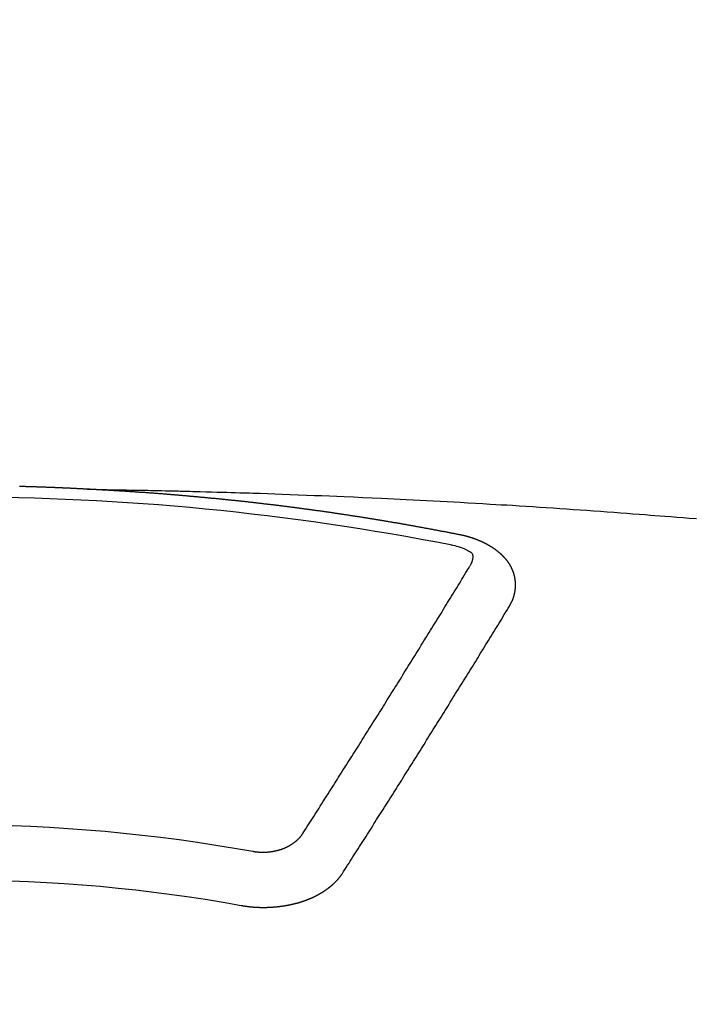
# Model space of a CAD drawing. Extents: x 27948 to 54421, y -11045 to 1546.
# Drawn here: x 30307 to 30315, y -4105 to -4093 of the extents above; entities that cross this region are included whole.
import ezdxf

# ---------------------------------------------------------------- set-up
doc = ezdxf.new("R2010")
doc.units = 0
doc.header["$LTSCALE"] = 50
doc.header["$MEASUREMENT"] = 0
doc.layers.add('150-機器', color=8, linetype='CONTINUOUS')

# ---------------------------------------------------------------- blocks, each defined once
blk = doc.blocks.new('F402_H')
at = {"layer": '150-機器', "color": 13, "linetype": 'Continuous'}
for points in [[(-1.595, -266.136), (-1.673, -266.137), (-1.75, -266.139), (-1.828, -266.14), (-1.905, -266.142), (-1.958, -266.143), (-2.011, -266.144), (-2.064, -266.145), (-2.117, -266.146), (-2.147, -266.146), (-2.178, -266.147), (-2.208, -266.147), (-2.238, -266.148), (-2.269, -266.148), (-2.299, -266.149), (-2.329, -266.149), (-2.359, -266.15), (-2.382, -266.15), (-2.404, -266.151), (-2.427, -266.151), (-2.45, -266.152), (-2.495, -266.153), (-2.541, -266.154), (-2.587, -266.155), (-2.632, -266.156), (-2.655, -266.156), (-2.678, -266.157), (-2.7, -266.157), (-2.723, -266.158), (-2.753, -266.158), (-2.783, -266.159), (-2.814, -266.16), (-2.844, -266.161), (-2.874, -266.162), (-2.905, -266.163), (-2.935, -266.164), (-2.966, -266.165), (-3.034, -266.167), (-3.102, -266.168), (-3.17, -266.17), (-3.238, -266.172), (-3.291, -266.173), (-3.343, -266.175), (-3.396, -266.177), (-3.449, -266.179), (-3.488, -266.18), (-3.527, -266.181), (-3.566, -266.182), (-3.605, -266.183), (-3.694, -266.186), (-3.784, -266.189), (-3.873, -266.192), (-3.963, -266.196), (-4.061, -266.199), (-4.159, -266.203), (-4.258, -266.207), (-4.356, -266.211), (-4.446, -266.214), (-4.537, -266.218), (-4.627, -266.222), (-4.718, -266.226), (-4.831, -266.23), (-4.944, -266.235), (-5.057, -266.24), (-5.171, -266.246), (-5.246, -266.249), (-5.321, -266.253), (-5.397, -266.257), (-5.472, -266.261), (-5.555, -266.265), (-5.637, -266.269), (-5.72, -266.273), (-5.803, -266.277), (-5.886, -266.282), (-5.969, -266.286), (-6.051, -266.291), (-6.134, -266.295), (-6.224, -266.301), (-6.314, -266.306), (-6.404, -266.311), (-6.494, -266.316), (-6.562, -266.32), (-6.629, -266.324), (-6.697, -266.328), (-6.764, -266.332), (-6.847, -266.337), (-6.929, -266.343), (-7.012, -266.348), (-7.095, -266.353), (-7.177, -266.359), (-7.259, -266.364), (-7.341, -266.37), (-7.424, -266.375), (-7.506, -266.381), (-7.588, -266.387), (-7.671, -266.392), (-7.753, -266.398), (-7.835, -266.404), (-7.917, -266.41), (-8, -266.416), (-8.082, -266.422), (-8.156, -266.428), (-8.231, -266.434), (-8.306, -266.439), (-8.38, -266.445), (-8.44, -266.45), (-8.499, -266.454), (-8.559, -266.458), (-8.619, -266.463), (-8.693, -266.469), (-8.767, -266.475), (-8.841, -266.481), (-8.916, -266.487), (-9.005, -266.494)], [(-6.135, -266.693), (-6.125, -266.691), (-6.116, -266.689), (-6.107, -266.687), (-6.098, -266.685), (-6.089, -266.684), (-6.079, -266.682), (-6.07, -266.68), (-6.061, -266.678), (-6.052, -266.676), (-6.043, -266.674), (-6.033, -266.673), (-6.024, -266.671), (-6.015, -266.669), (-6.006, -266.667), (-5.997, -266.665), (-5.987, -266.664), (-5.979, -266.662), (-5.97, -266.66), (-5.961, -266.658), (-5.951, -266.656), (-5.942, -266.655), (-5.933, -266.653), (-5.924, -266.651), (-5.915, -266.65), (-5.905, -266.649), (-5.896, -266.647), (-5.887, -266.645), (-5.878, -266.643), (-5.868, -266.641), (-5.859, -266.64), (-5.85, -266.638), (-5.841, -266.636), (-5.832, -266.634), (-5.822, -266.633), (-5.813, -266.631), (-5.804, -266.629), (-5.795, -266.627), (-5.785, -266.626), (-5.776, -266.624), (-5.767, -266.622), (-5.758, -266.621), (-5.748, -266.619), (-5.739, -266.617), (-5.73, -266.615), (-5.721, -266.614), (-5.711, -266.612), (-5.702, -266.61), (-5.693, -266.609), (-5.683, -266.607), (-5.674, -266.605), (-5.665, -266.603), (-5.656, -266.602), (-5.646, -266.6), (-5.637, -266.598), (-5.628, -266.597), (-5.619, -266.595), (-5.609, -266.593), (-5.601, -266.592), (-5.592, -266.59), (-5.582, -266.588), (-5.573, -266.587), (-5.564, -266.585), (-5.555, -266.583), (-5.545, -266.582), (-5.536, -266.58), (-5.527, -266.578), (-5.517, -266.577), (-5.508, -266.575), (-5.499, -266.573), (-5.49, -266.572), (-5.48, -266.57), (-5.471, -266.568), (-5.462, -266.567), (-5.452, -266.565), (-5.443, -266.564), (-5.434, -266.562), (-5.424, -266.56), (-5.415, -266.559), (-5.406, -266.557), (-5.397, -266.555), (-5.387, -266.554), (-5.378, -266.552), (-5.369, -266.551), (-5.359, -266.549), (-5.35, -266.547), (-5.341, -266.546), (-5.331, -266.544), (-5.322, -266.543), (-5.313, -266.541), (-5.303, -266.539), (-5.294, -266.538), (-5.285, -266.536), (-5.275, -266.535), (-5.266, -266.533), (-5.257, -266.532), (-5.247, -266.53), (-5.238, -266.528), (-5.229, -266.527), (-5.22, -266.525), (-5.211, -266.524), (-5.202, -266.522), (-5.192, -266.521), (-5.183, -266.519), (-5.174, -266.517), (-5.164, -266.516), (-5.155, -266.514), (-5.146, -266.513), (-5.136, -266.511), (-5.127, -266.51), (-5.118, -266.508), (-5.108, -266.507), (-5.099, -266.505), (-5.089, -266.504), (-5.08, -266.502), (-5.071, -266.501), (-5.061, -266.499), (-5.052, -266.498), (-5.043, -266.496), (-5.033, -266.495), (-5.024, -266.493), (-5.015, -266.492), (-5.005, -266.49), (-4.996, -266.489), (-4.986, -266.487), (-4.977, -266.486), (-4.968, -266.484), (-4.958, -266.483), (-4.949, -266.481), (-4.94, -266.48), (-4.93, -266.478), (-4.921, -266.477), (-4.911, -266.475), (-4.902, -266.474), (-4.893, -266.472), (-4.883, -266.471), (-4.874, -266.469), (-4.864, -266.468), (-4.855, -266.466), (-4.847, -266.465), (-4.837, -266.464), (-4.828, -266.462), (-4.818, -266.461), (-4.809, -266.459), (-4.8, -266.458), (-4.79, -266.456), (-4.781, -266.455), (-4.771, -266.453), (-4.762, -266.452), (-4.753, -266.451), (-4.743, -266.449), (-4.734, -266.448), (-4.724, -266.446), (-4.715, -266.445), (-4.706, -266.444), (-4.696, -266.442), (-4.687, -266.441), (-4.677, -266.439), (-4.668, -266.438), (-4.659, -266.437), (-4.649, -266.435), (-4.64, -266.434), (-4.63, -266.432), (-4.621, -266.431), (-4.611, -266.43), (-4.602, -266.428), (-4.593, -266.427), (-4.583, -266.425), (-4.574, -266.424), (-4.564, -266.423), (-4.555, -266.421), (-4.545, -266.42), (-4.536, -266.419), (-4.527, -266.417), (-4.517, -266.416), (-4.508, -266.415), (-4.498, -266.413), (-4.489, -266.412), (-4.479, -266.411), (-4.471, -266.409), (-4.461, -266.408), (-4.452, -266.407), (-4.443, -266.405), (-4.433, -266.404), (-4.424, -266.403), (-4.414, -266.401), (-4.405, -266.4), (-4.395, -266.399), (-4.386, -266.397), (-4.376, -266.396), (-4.367, -266.395), (-4.357, -266.393), (-4.348, -266.392), (-4.339, -266.391), (-4.329, -266.389), (-4.32, -266.388), (-4.31, -266.387), (-4.301, -266.386), (-4.291, -266.384), (-4.282, -266.383), (-4.272, -266.382), (-4.263, -266.38), (-4.253, -266.379), (-4.244, -266.378), (-4.234, -266.377), (-4.225, -266.375), (-4.215, -266.374), (-4.206, -266.373), (-4.197, -266.372), (-4.187, -266.37), (-4.178, -266.369), (-4.168, -266.368), (-4.159, -266.367), (-4.149, -266.365), (-4.14, -266.364), (-4.13, -266.363), (-4.121, -266.362), (-4.111, -266.36), (-4.102, -266.359), (-4.093, -266.358), (-4.084, -266.357), (-4.074, -266.355), (-4.065, -266.354), (-4.055, -266.353), (-4.046, -266.352), (-4.036, -266.351), (-4.027, -266.349), (-4.017, -266.348), (-4.008, -266.347), (-3.998, -266.346), (-3.989, -266.345), (-3.979, -266.343), (-3.97, -266.342), (-3.96, -266.341), (-3.951, -266.34), (-3.941, -266.339), (-3.932, -266.337), (-3.922, -266.336), (-3.913, -266.335), (-3.903, -266.334), (-3.894, -266.333), (-3.884, -266.332), (-3.875, -266.33), (-3.865, -266.329), (-3.856, -266.328), (-3.846, -266.327), (-3.837, -266.326), (-3.827, -266.325), (-3.817, -266.323), (-3.808, -266.322), (-3.798, -266.321), (-3.789, -266.32), (-3.779, -266.319), (-3.77, -266.318), (-3.76, -266.317), (-3.751, -266.316), (-3.741, -266.314), (-3.732, -266.313), (-3.722, -266.312), (-3.714, -266.311), (-3.704, -266.31), (-3.695, -266.309), (-3.685, -266.308), (-3.676, -266.307), (-3.666, -266.306), (-3.656, -266.304), (-3.647, -266.303), (-3.637, -266.302), (-3.628, -266.301), (-3.618, -266.3), (-3.609, -266.299), (-3.599, -266.298), (-3.59, -266.297), (-3.58, -266.296), (-3.571, -266.295), (-3.561, -266.294), (-3.551, -266.293), (-3.542, -266.291), (-3.532, -266.29), (-3.523, -266.289), (-3.513, -266.288), (-3.504, -266.287), (-3.494, -266.286), (-3.485, -266.285), (-3.475, -266.284), (-3.465, -266.283), (-3.456, -266.282), (-3.446, -266.281), (-3.437, -266.28), (-3.427, -266.279), (-3.418, -266.278), (-3.408, -266.277), (-3.399, -266.276), (-3.389, -266.275), (-3.379, -266.274), (-3.37, -266.273), (-3.36, -266.273), (-3.351, -266.272), (-3.342, -266.271), (-3.333, -266.27), (-3.323, -266.269), (-3.313, -266.268), (-3.304, -266.267), (-3.294, -266.266), (-3.285, -266.265), (-3.275, -266.264), (-3.266, -266.263), (-3.256, -266.262), (-3.246, -266.261), (-3.237, -266.26), (-3.227, -266.259), (-3.218, -266.258), (-3.208, -266.257), (-3.199, -266.256), (-3.189, -266.255), (-3.179, -266.254), (-3.17, -266.253), (-3.16, -266.252), (-3.151, -266.251), (-3.141, -266.25), (-3.131, -266.249), (-3.122, -266.248), (-3.112, -266.248), (-3.103, -266.247), (-3.093, -266.246), (-3.083, -266.245), (-3.074, -266.244), (-3.064, -266.243), (-3.055, -266.242), (-3.045, -266.241), (-3.035, -266.24), (-3.026, -266.239), (-3.016, -266.238), (-3.007, -266.237), (-2.997, -266.237), (-2.987, -266.236), (-2.978, -266.235), (-2.968, -266.234), (-2.96, -266.233), (-2.95, -266.232), (-2.94, -266.231), (-2.931, -266.23), (-2.921, -266.229), (-2.912, -266.229), (-2.902, -266.228), (-2.892, -266.227), (-2.883, -266.226), (-2.873, -266.225), (-2.864, -266.224), (-2.854, -266.223), (-2.844, -266.223), (-2.835, -266.222), (-2.825, -266.221), (-2.815, -266.22), (-2.806, -266.219), (-2.796, -266.218), (-2.787, -266.217), (-2.777, -266.217), (-2.767, -266.216), (-2.758, -266.215), (-2.748, -266.214), (-2.739, -266.213), (-2.729, -266.212), (-2.719, -266.212), (-2.71, -266.211), (-2.7, -266.21), (-2.69, -266.209), (-2.681, -266.208), (-2.671, -266.208), (-2.662, -266.207), (-2.652, -266.206), (-2.642, -266.205), (-2.633, -266.204), (-2.623, -266.204), (-2.613, -266.203), (-2.604, -266.202), (-2.594, -266.201), (-2.585, -266.201), (-2.576, -266.2), (-2.566, -266.199), (-2.557, -266.198), (-2.547, -266.197), (-2.537, -266.197), (-2.528, -266.196), (-2.518, -266.195), (-2.508, -266.194), (-2.499, -266.194), (-2.489, -266.193), (-2.479, -266.192), (-2.47, -266.191), (-2.46, -266.191), (-2.451, -266.19), (-2.441, -266.189), (-2.431, -266.188), (-2.422, -266.188), (-2.412, -266.187), (-2.402, -266.186), (-2.393, -266.186), (-2.383, -266.185), (-2.373, -266.184), (-2.364, -266.183), (-2.354, -266.183), (-2.344, -266.182), (-2.335, -266.181), (-2.325, -266.181), (-2.315, -266.18), (-2.306, -266.179), (-2.296, -266.178), (-2.287, -266.178), (-2.277, -266.177), (-2.267, -266.176), (-2.258, -266.176), (-2.248, -266.175), (-2.238, -266.174), (-2.229, -266.174), (-2.219, -266.173), (-2.21, -266.172), (-2.201, -266.172), (-2.191, -266.171), (-2.181, -266.17), (-2.172, -266.17), (-2.162, -266.169), (-2.152, -266.168), (-2.143, -266.168), (-2.133, -266.167), (-2.123, -266.166), (-2.114, -266.166), (-2.104, -266.165), (-2.094, -266.165), (-2.085, -266.164), (-2.075, -266.163), (-2.065, -266.163), (-2.056, -266.162), (-2.046, -266.161), (-2.036, -266.161), (-2.027, -266.16), (-2.017, -266.16), (-2.007, -266.159), (-1.998, -266.158), (-1.988, -266.158), (-1.978, -266.157), (-1.969, -266.157), (-1.959, -266.156), (-1.949, -266.156), (-1.94, -266.155), (-1.93, -266.154), (-1.92, -266.154), (-1.911, -266.153), (-1.901, -266.153), (-1.891, -266.152), (-1.881, -266.152), (-1.872, -266.151), (-1.862, -266.15), (-1.852, -266.15), (-1.843, -266.149), (-1.834, -266.149), (-1.824, -266.148), (-1.815, -266.148), (-1.805, -266.147), (-1.795, -266.147), (-1.786, -266.146), (-1.776, -266.146), (-1.766, -266.145), (-1.757, -266.145), (-1.747, -266.144), (-1.737, -266.143), (-1.728, -266.143), (-1.718, -266.142), (-1.708, -266.142), (-1.698, -266.141), (-1.689, -266.141), (-1.679, -266.14), (-1.669, -266.14), (-1.66, -266.139), (-1.65, -266.139), (-1.64, -266.138), (-1.631, -266.138), (-1.621, -266.137), (-1.611, -266.137), (-1.602, -266.136)], [(-1.602, -266.136), (-1.595, -266.136), (-1.588, -266.136), (-1.582, -266.135), (-1.575, -266.135), (-1.568, -266.135), (-1.561, -266.134), (-1.555, -266.134), (-1.548, -266.134), (-1.541, -266.133), (-1.535, -266.133), (-1.528, -266.133), (-1.521, -266.132), (-1.515, -266.132), (-1.508, -266.132), (-1.501, -266.131), (-1.495, -266.131), (-1.488, -266.131), (-1.481, -266.13), (-1.475, -266.13), (-1.468, -266.13), (-1.461, -266.129), (-1.455, -266.129), (-1.449, -266.129), (-1.442, -266.128), (-1.435, -266.128), (-1.429, -266.128), (-1.422, -266.127), (-1.415, -266.127), (-1.409, -266.127), (-1.402, -266.126), (-1.395, -266.126), (-1.389, -266.126), (-1.382, -266.125), (-1.375, -266.125), (-1.368, -266.125), (-1.362, -266.124), (-1.355, -266.124), (-1.348, -266.124), (-1.342, -266.124), (-1.335, -266.123), (-1.328, -266.123), (-1.322, -266.123), (-1.315, -266.122), (-1.308, -266.122), (-1.301, -266.122), (-1.295, -266.122), (-1.288, -266.121), (-1.281, -266.121), (-1.275, -266.121), (-1.268, -266.12), (-1.261, -266.12), (-1.255, -266.12), (-1.248, -266.12), (-1.241, -266.119), (-1.235, -266.119), (-1.228, -266.119), (-1.221, -266.118), (-1.214, -266.118), (-1.208, -266.118), (-1.201, -266.118), (-1.194, -266.117), (-1.188, -266.117), (-1.181, -266.117), (-1.174, -266.117), (-1.168, -266.116), (-1.161, -266.116), (-1.154, -266.116), (-1.147, -266.116), (-1.141, -266.115), (-1.134, -266.115), (-1.127, -266.115), (-1.121, -266.115), (-1.114, -266.114), (-1.107, -266.114), (-1.1, -266.114), (-1.094, -266.114), (-1.087, -266.113), (-1.081, -266.113), (-1.075, -266.113), (-1.068, -266.113), (-1.061, -266.112), (-1.055, -266.112), (-1.048, -266.112), (-1.041, -266.112), (-1.034, -266.111), (-1.028, -266.111), (-1.021, -266.111), (-1.014, -266.111), (-1.008, -266.111), (-1.001, -266.11), (-0.994, -266.11), (-0.988, -266.11), (-0.981, -266.11), (-0.974, -266.109), (-0.967, -266.109), (-0.961, -266.109), (-0.954, -266.109), (-0.947, -266.109), (-0.941, -266.108), (-0.934, -266.108), (-0.927, -266.108), (-0.92, -266.108), (-0.914, -266.108), (-0.907, -266.107), (-0.9, -266.107), (-0.894, -266.107), (-0.887, -266.107), (-0.88, -266.107), (-0.874, -266.106), (-0.867, -266.106), (-0.86, -266.106), (-0.853, -266.106), (-0.847, -266.106), (-0.84, -266.105), (-0.833, -266.105), (-0.827, -266.105), (-0.82, -266.105), (-0.813, -266.105), (-0.806, -266.105), (-0.8, -266.104), (-0.793, -266.104), (-0.786, -266.104), (-0.78, -266.104), (-0.773, -266.104), (-0.766, -266.103)], [(-6.73, -267.557), (-6.731, -267.555), (-6.732, -267.553), (-6.733, -267.551), (-6.735, -267.549), (-6.735, -267.546), (-6.736, -267.544), (-6.737, -267.542), (-6.738, -267.54), (-6.74, -267.538), (-6.741, -267.536), (-6.742, -267.534), (-6.743, -267.531), (-6.744, -267.529), (-6.745, -267.527), (-6.747, -267.525), (-6.748, -267.523), (-6.749, -267.521), (-6.75, -267.518), (-6.751, -267.516), (-6.752, -267.514), (-6.753, -267.512), (-6.754, -267.51), (-6.755, -267.508), (-6.756, -267.505), (-6.758, -267.503), (-6.759, -267.501), (-6.76, -267.499), (-6.761, -267.497), (-6.762, -267.494), (-6.763, -267.492), (-6.764, -267.49), (-6.765, -267.488), (-6.765, -267.486), (-6.766, -267.484), (-6.767, -267.481), (-6.768, -267.479), (-6.769, -267.477), (-6.77, -267.475), (-6.771, -267.472), (-6.772, -267.47), (-6.772, -267.468), (-6.773, -267.466), (-6.774, -267.464), (-6.775, -267.461), (-6.776, -267.459), (-6.776, -267.457), (-6.777, -267.455), (-6.778, -267.453), (-6.779, -267.45), (-6.779, -267.448), (-6.78, -267.446), (-6.781, -267.444), (-6.782, -267.441), (-6.782, -267.439), (-6.783, -267.437), (-6.784, -267.435), (-6.784, -267.432), (-6.785, -267.43), (-6.785, -267.428), (-6.786, -267.426), (-6.787, -267.423), (-6.787, -267.421), (-6.788, -267.419), (-6.788, -267.417), (-6.789, -267.414), (-6.79, -267.412), (-6.79, -267.41), (-6.791, -267.408), (-6.791, -267.405), (-6.792, -267.403), (-6.792, -267.402), (-6.793, -267.4), (-6.793, -267.397), (-6.794, -267.395), (-6.794, -267.393), (-6.794, -267.391), (-6.795, -267.388), (-6.795, -267.386), (-6.796, -267.384), (-6.796, -267.382), (-6.797, -267.379), (-6.797, -267.377), (-6.797, -267.375), (-6.798, -267.373), (-6.798, -267.37), (-6.798, -267.368), (-6.799, -267.366), (-6.799, -267.364), (-6.799, -267.361), (-6.8, -267.359), (-6.8, -267.357), (-6.8, -267.355), (-6.8, -267.352), (-6.801, -267.35), (-6.801, -267.348), (-6.801, -267.346), (-6.801, -267.343), (-6.802, -267.341), (-6.802, -267.339), (-6.802, -267.337), (-6.802, -267.334), (-6.802, -267.332), (-6.802, -267.33), (-6.803, -267.328), (-6.803, -267.325), (-6.803, -267.323), (-6.803, -267.321), (-6.803, -267.319), (-6.803, -267.316), (-6.803, -267.314), (-6.803, -267.312), (-6.803, -267.309), (-6.803, -267.307), (-6.803, -267.305), (-6.803, -267.303), (-6.803, -267.3), (-6.803, -267.298), (-6.803, -267.296), (-6.803, -267.294), (-6.803, -267.291), (-6.803, -267.289), (-6.803, -267.287), (-6.803, -267.285), (-6.803, -267.282), (-6.803, -267.28), (-6.803, -267.278), (-6.803, -267.276), (-6.802, -267.273), (-6.802, -267.271), (-6.802, -267.269), (-6.802, -267.267), (-6.802, -267.264), (-6.802, -267.262), (-6.801, -267.26), (-6.801, -267.258), (-6.801, -267.255), (-6.801, -267.253), (-6.801, -267.251), (-6.8, -267.249), (-6.8, -267.246), (-6.8, -267.244), (-6.8, -267.242), (-6.799, -267.24), (-6.799, -267.237), (-6.799, -267.235), (-6.798, -267.233), (-6.798, -267.231), (-6.798, -267.228), (-6.797, -267.226), (-6.797, -267.224), (-6.796, -267.222), (-6.796, -267.219), (-6.796, -267.217), (-6.795, -267.215), (-6.795, -267.213), (-6.794, -267.211), (-6.794, -267.208), (-6.793, -267.206), (-6.793, -267.204), (-6.793, -267.202), (-6.792, -267.199), (-6.792, -267.197), (-6.791, -267.195), (-6.791, -267.193), (-6.79, -267.191), (-6.789, -267.188), (-6.789, -267.186), (-6.788, -267.184), (-6.788, -267.182), (-6.787, -267.179), (-6.787, -267.177), (-6.786, -267.175), (-6.785, -267.173), (-6.785, -267.171), (-6.784, -267.168), (-6.783, -267.166), (-6.783, -267.164), (-6.782, -267.162), (-6.781, -267.16), (-6.781, -267.157), (-6.78, -267.155), (-6.779, -267.153), (-6.778, -267.151), (-6.778, -267.149), (-6.777, -267.147), (-6.776, -267.144), (-6.775, -267.142), (-6.775, -267.14), (-6.774, -267.138), (-6.773, -267.136), (-6.772, -267.133), (-6.771, -267.131), (-6.77, -267.129), (-6.77, -267.127), (-6.769, -267.125), (-6.768, -267.123), (-6.767, -267.12), (-6.766, -267.118), (-6.765, -267.116), (-6.764, -267.114), (-6.763, -267.112), (-6.762, -267.11), (-6.761, -267.108), (-6.76, -267.105), (-6.759, -267.103), (-6.758, -267.101), (-6.757, -267.099), (-6.756, -267.097), (-6.755, -267.095), (-6.754, -267.093), (-6.753, -267.091), (-6.752, -267.088), (-6.751, -267.086), (-6.75, -267.084), (-6.749, -267.082), (-6.748, -267.08), (-6.747, -267.078), (-6.745, -267.076), (-6.744, -267.074), (-6.743, -267.072), (-6.742, -267.07), (-6.741, -267.067), (-6.74, -267.065), (-6.738, -267.063), (-6.737, -267.061), (-6.736, -267.059), (-6.735, -267.057), (-6.734, -267.055), (-6.733, -267.053), (-6.732, -267.051), (-6.731, -267.049), (-6.729, -267.047), (-6.728, -267.045), (-6.727, -267.043), (-6.725, -267.041), (-6.724, -267.039), (-6.723, -267.037), (-6.721, -267.034), (-6.72, -267.032), (-6.718, -267.03), (-6.717, -267.028), (-6.716, -267.026), (-6.714, -267.025), (-6.713, -267.023), (-6.711, -267.021), (-6.71, -267.019), (-6.708, -267.017), (-6.707, -267.015), (-6.705, -267.013), (-6.704, -267.011), (-6.702, -267.009), (-6.701, -267.007), (-6.699, -267.005), (-6.698, -267.003), (-6.696, -267.002), (-6.695, -267), (-6.693, -266.998), (-6.692, -266.996), (-6.69, -266.994), (-6.688, -266.992), (-6.687, -266.99), (-6.685, -266.988), (-6.683, -266.986), (-6.682, -266.984), (-6.68, -266.982), (-6.678, -266.98), (-6.677, -266.978), (-6.675, -266.976), (-6.673, -266.974), (-6.672, -266.972), (-6.67, -266.971), (-6.668, -266.969), (-6.666, -266.967), (-6.665, -266.965), (-6.663, -266.963), (-6.661, -266.961), (-6.659, -266.959), (-6.658, -266.957), (-6.656, -266.956), (-6.654, -266.954), (-6.652, -266.952), (-6.65, -266.95), (-6.648, -266.948), (-6.647, -266.946), (-6.645, -266.944), (-6.643, -266.943), (-6.641, -266.941), (-6.639, -266.939), (-6.637, -266.937), (-6.635, -266.935), (-6.633, -266.933), (-6.631, -266.932), (-6.629, -266.93), (-6.627, -266.928), (-6.625, -266.926), (-6.623, -266.924), (-6.621, -266.923), (-6.619, -266.921), (-6.617, -266.919), (-6.615, -266.917), (-6.613, -266.916), (-6.611, -266.914), (-6.609, -266.912), (-6.607, -266.91), (-6.605, -266.909), (-6.603, -266.907), (-6.601, -266.905), (-6.599, -266.903), (-6.597, -266.902), (-6.595, -266.9), (-6.593, -266.898), (-6.591, -266.897), (-6.588, -266.895), (-6.586, -266.893), (-6.584, -266.891), (-6.582, -266.89), (-6.58, -266.888), (-6.578, -266.886), (-6.575, -266.885), (-6.573, -266.883), (-6.571, -266.881), (-6.569, -266.88), (-6.567, -266.878), (-6.564, -266.876), (-6.562, -266.875), (-6.56, -266.873), (-6.558, -266.871), (-6.555, -266.87), (-6.553, -266.868), (-6.551, -266.867), (-6.549, -266.865), (-6.546, -266.863), (-6.544, -266.862), (-6.542, -266.86), (-6.539, -266.859), (-6.537, -266.857), (-6.535, -266.855), (-6.532, -266.854), (-6.53, -266.852), (-6.528, -266.851), (-6.525, -266.849), (-6.523, -266.848), (-6.521, -266.846), (-6.518, -266.844), (-6.516, -266.843), (-6.513, -266.841), (-6.511, -266.84), (-6.509, -266.838), (-6.506, -266.837), (-6.504, -266.835), (-6.501, -266.834), (-6.499, -266.832), (-6.496, -266.831), (-6.494, -266.829), (-6.491, -266.828), (-6.489, -266.826), (-6.486, -266.825), (-6.484, -266.823), (-6.481, -266.822), (-6.479, -266.821), (-6.476, -266.819), (-6.474, -266.818), (-6.471, -266.816), (-6.469, -266.815), (-6.466, -266.813), (-6.464, -266.812), (-6.461, -266.81), (-6.458, -266.809), (-6.456, -266.808), (-6.453, -266.806), (-6.451, -266.805), (-6.448, -266.803), (-6.446, -266.802), (-6.443, -266.801), (-6.44, -266.799), (-6.438, -266.798), (-6.435, -266.797), (-6.432, -266.795), (-6.43, -266.794), (-6.427, -266.793), (-6.424, -266.791), (-6.422, -266.79), (-6.419, -266.789), (-6.416, -266.787), (-6.414, -266.786), (-6.411, -266.785), (-6.408, -266.783), (-6.406, -266.782), (-6.403, -266.781), (-6.4, -266.78), (-6.397, -266.778), (-6.395, -266.777), (-6.392, -266.776), (-6.389, -266.774), (-6.386, -266.773), (-6.384, -266.772), (-6.381, -266.771), (-6.378, -266.77), (-6.375, -266.768), (-6.372, -266.767), (-6.37, -266.766), (-6.367, -266.765), (-6.364, -266.763), (-6.361, -266.762), (-6.358, -266.761), (-6.357, -266.76), (-6.354, -266.759), (-6.351, -266.758), (-6.348, -266.756), (-6.345, -266.755), (-6.342, -266.754), (-6.339, -266.753), (-6.337, -266.752), (-6.334, -266.751), (-6.331, -266.75), (-6.328, -266.748), (-6.325, -266.747), (-6.322, -266.746), (-6.319, -266.745), (-6.316, -266.744), (-6.313, -266.743), (-6.31, -266.742), (-6.308, -266.741), (-6.305, -266.74), (-6.302, -266.739), (-6.299, -266.738), (-6.296, -266.737), (-6.293, -266.736), (-6.29, -266.735), (-6.287, -266.734), (-6.284, -266.733), (-6.281, -266.731), (-6.278, -266.73), (-6.275, -266.729), (-6.272, -266.729), (-6.269, -266.728), (-6.266, -266.727), (-6.263, -266.726), (-6.26, -266.725), (-6.257, -266.724), (-6.254, -266.723), (-6.251, -266.722), (-6.248, -266.721), (-6.245, -266.72), (-6.242, -266.719), (-6.238, -266.718), (-6.235, -266.717), (-6.232, -266.716), (-6.229, -266.716), (-6.226, -266.715), (-6.223, -266.714), (-6.22, -266.713), (-6.217, -266.712), (-6.214, -266.711), (-6.211, -266.711), (-6.207, -266.71), (-6.204, -266.709), (-6.201, -266.708), (-6.198, -266.707), (-6.195, -266.707), (-6.192, -266.706), (-6.189, -266.705), (-6.185, -266.704), (-6.182, -266.704), (-6.179, -266.703), (-6.176, -266.702), (-6.173, -266.701), (-6.17, -266.701), (-6.166, -266.7), (-6.163, -266.699), (-6.16, -266.698), (-6.157, -266.698), (-6.154, -266.697), (-6.15, -266.696), (-6.147, -266.695), (-6.144, -266.695), (-6.141, -266.694), (-6.138, -266.693), (-6.135, -266.693)], [(-6.021, -266.811), (-6.041, -266.817), (-6.062, -266.822), (-6.083, -266.827), (-6.103, -266.833), (-6.116, -266.837), (-6.129, -266.841), (-6.141, -266.845), (-6.154, -266.85), (-6.172, -266.857), (-6.189, -266.866), (-6.206, -266.874), (-6.224, -266.883), (-6.235, -266.888), (-6.247, -266.894), (-6.257, -266.9), (-6.266, -266.908), (-6.273, -266.919), (-6.278, -266.933), (-6.281, -266.948), (-6.282, -266.963), (-6.278, -266.992), (-6.27, -267.02), (-6.259, -267.047), (-6.246, -267.073)], [(-4.218, -270.316), (-4.234, -270.291), (-4.251, -270.266), (-4.267, -270.241), (-4.283, -270.216), (-4.299, -270.191), (-4.315, -270.166), (-4.331, -270.141), (-4.347, -270.116), (-4.363, -270.091), (-4.379, -270.066), (-4.395, -270.041), (-4.411, -270.016), (-4.427, -269.991), (-4.443, -269.966), (-4.459, -269.941), (-4.474, -269.916), (-4.49, -269.891), (-4.506, -269.865), (-4.522, -269.84), (-4.538, -269.815), (-4.554, -269.79), (-4.57, -269.765), (-4.586, -269.739), (-4.602, -269.714), (-4.618, -269.689), (-4.634, -269.665), (-4.65, -269.639), (-4.666, -269.614), (-4.682, -269.589), (-4.698, -269.563), (-4.714, -269.538), (-4.73, -269.513), (-4.746, -269.488), (-4.762, -269.462), (-4.778, -269.437), (-4.794, -269.412), (-4.81, -269.386), (-4.826, -269.361), (-4.842, -269.335), (-4.858, -269.31), (-4.874, -269.286), (-4.89, -269.26), (-4.906, -269.235), (-4.922, -269.209), (-4.938, -269.184), (-4.954, -269.159), (-4.97, -269.133), (-4.986, -269.108), (-5.002, -269.082), (-5.018, -269.057), (-5.034, -269.031), (-5.05, -269.006), (-5.066, -268.98), (-5.082, -268.955), (-5.098, -268.929), (-5.114, -268.905), (-5.13, -268.879), (-5.146, -268.854), (-5.162, -268.828), (-5.178, -268.802), (-5.194, -268.777), (-5.21, -268.751), (-5.226, -268.726), (-5.241, -268.7), (-5.257, -268.674), (-5.273, -268.649), (-5.289, -268.623), (-5.305, -268.598), (-5.321, -268.572), (-5.337, -268.546), (-5.353, -268.522), (-5.369, -268.496), (-5.385, -268.47), (-5.401, -268.445), (-5.417, -268.419), (-5.433, -268.393), (-5.449, -268.367), (-5.465, -268.342), (-5.481, -268.316), (-5.497, -268.29), (-5.513, -268.264), (-5.529, -268.239), (-5.545, -268.213), (-5.561, -268.187), (-5.577, -268.161), (-5.593, -268.136), (-5.608, -268.111), (-5.624, -268.085), (-5.64, -268.059), (-5.656, -268.033), (-5.672, -268.007), (-5.688, -267.981), (-5.704, -267.956), (-5.72, -267.93), (-5.736, -267.904), (-5.752, -267.878), (-5.768, -267.852), (-5.784, -267.826), (-5.8, -267.8), (-5.816, -267.775), (-5.832, -267.749), (-5.848, -267.723), (-5.864, -267.697), (-5.88, -267.672), (-5.896, -267.646), (-5.912, -267.62), (-5.928, -267.594), (-5.944, -267.568), (-5.96, -267.542), (-5.976, -267.516), (-5.991, -267.49), (-6.007, -267.464), (-6.023, -267.437), (-6.039, -267.411), (-6.055, -267.386), (-6.071, -267.36), (-6.087, -267.334), (-6.103, -267.308), (-6.119, -267.282), (-6.135, -267.256), (-6.151, -267.23), (-6.166, -267.204), (-6.182, -267.178), (-6.198, -267.151), (-6.214, -267.125), (-6.23, -267.099), (-6.246, -267.073)], [(-4.695, -270.81), (-4.711, -270.786), (-4.727, -270.761), (-4.743, -270.736), (-4.759, -270.711), (-4.776, -270.686), (-4.792, -270.661), (-4.808, -270.635), (-4.824, -270.61), (-4.84, -270.585), (-4.855, -270.56), (-4.871, -270.535), (-4.887, -270.509), (-4.903, -270.484), (-4.919, -270.459), (-4.935, -270.434), (-4.951, -270.41), (-4.968, -270.384), (-4.984, -270.359), (-5, -270.334), (-5.016, -270.308), (-5.032, -270.283), (-5.048, -270.258), (-5.064, -270.232), (-5.08, -270.207), (-5.096, -270.182), (-5.112, -270.156), (-5.128, -270.131), (-5.144, -270.106), (-5.16, -270.08), (-5.177, -270.055), (-5.193, -270.031), (-5.209, -270.005), (-5.225, -269.98), (-5.24, -269.954), (-5.256, -269.929), (-5.272, -269.904), (-5.288, -269.878), (-5.304, -269.853), (-5.32, -269.827), (-5.336, -269.802), (-5.352, -269.776), (-5.368, -269.751), (-5.385, -269.725), (-5.401, -269.7), (-5.417, -269.674), (-5.433, -269.65), (-5.449, -269.624), (-5.465, -269.599), (-5.481, -269.573), (-5.497, -269.548), (-5.513, -269.522), (-5.529, -269.496), (-5.545, -269.471), (-5.561, -269.445), (-5.577, -269.42), (-5.593, -269.394), (-5.608, -269.368), (-5.625, -269.343), (-5.641, -269.317), (-5.657, -269.291), (-5.673, -269.267), (-5.689, -269.241), (-5.705, -269.215), (-5.721, -269.19), (-5.737, -269.164), (-5.753, -269.138), (-5.769, -269.113), (-5.785, -269.087), (-5.801, -269.061), (-5.817, -269.035), (-5.833, -269.01), (-5.849, -268.984), (-5.865, -268.958), (-5.881, -268.932), (-5.898, -268.908), (-5.914, -268.882), (-5.93, -268.856), (-5.946, -268.83), (-5.962, -268.804), (-5.978, -268.778), (-5.993, -268.753), (-6.009, -268.727), (-6.025, -268.701), (-6.041, -268.675), (-6.057, -268.649), (-6.073, -268.623), (-6.089, -268.597), (-6.105, -268.571), (-6.121, -268.546), (-6.137, -268.521), (-6.153, -268.495), (-6.169, -268.469), (-6.185, -268.443), (-6.202, -268.417), (-6.218, -268.391), (-6.234, -268.365), (-6.25, -268.339), (-6.266, -268.313), (-6.282, -268.287), (-6.298, -268.261), (-6.314, -268.235), (-6.33, -268.209), (-6.346, -268.183), (-6.361, -268.157), (-6.377, -268.132), (-6.393, -268.106), (-6.409, -268.08), (-6.425, -268.053), (-6.441, -268.027), (-6.457, -268.001), (-6.473, -267.975), (-6.489, -267.949), (-6.505, -267.923), (-6.521, -267.897), (-6.537, -267.871), (-6.553, -267.844), (-6.569, -267.818), (-6.586, -267.792), (-6.602, -267.767), (-6.618, -267.741), (-6.634, -267.715), (-6.65, -267.688), (-6.666, -267.662), (-6.682, -267.636), (-6.698, -267.61), (-6.714, -267.583), (-6.73, -267.557)], [(-3.605, -270.541), (-3.609, -270.541), (-3.613, -270.542), (-3.616, -270.543), (-3.62, -270.543), (-3.624, -270.544), (-3.628, -270.544), (-3.631, -270.545), (-3.635, -270.546), (-3.639, -270.546), (-3.642, -270.546), (-3.646, -270.547), (-3.65, -270.547), (-3.654, -270.548), (-3.658, -270.548), (-3.661, -270.549), (-3.665, -270.549), (-3.669, -270.549), (-3.673, -270.55), (-3.677, -270.55), (-3.68, -270.55), (-3.684, -270.55), (-3.688, -270.551), (-3.692, -270.551), (-3.696, -270.551), (-3.7, -270.551), (-3.704, -270.551), (-3.707, -270.551), (-3.711, -270.552), (-3.715, -270.552), (-3.719, -270.552), (-3.722, -270.552), (-3.726, -270.552), (-3.73, -270.552), (-3.733, -270.552), (-3.737, -270.552), (-3.741, -270.552), (-3.745, -270.552), (-3.749, -270.552), (-3.753, -270.551), (-3.757, -270.551), (-3.761, -270.551), (-3.764, -270.551), (-3.768, -270.551), (-3.772, -270.551), (-3.776, -270.55), (-3.78, -270.55), (-3.784, -270.55), (-3.788, -270.549), (-3.791, -270.549), (-3.795, -270.549), (-3.799, -270.548), (-3.803, -270.548), (-3.807, -270.548), (-3.811, -270.547), (-3.815, -270.547), (-3.818, -270.546), (-3.822, -270.546), (-3.826, -270.545), (-3.83, -270.545), (-3.834, -270.544), (-3.838, -270.544), (-3.841, -270.543), (-3.845, -270.542), (-3.849, -270.542), (-3.853, -270.541), (-3.857, -270.54), (-3.86, -270.54), (-3.864, -270.539), (-3.868, -270.538), (-3.872, -270.537), (-3.875, -270.537), (-3.879, -270.536), (-3.883, -270.535), (-3.887, -270.534), (-3.89, -270.533), (-3.894, -270.532), (-3.898, -270.532), (-3.902, -270.531), (-3.905, -270.53), (-3.909, -270.529), (-3.913, -270.528), (-3.916, -270.527), (-3.92, -270.526), (-3.924, -270.525), (-3.927, -270.524), (-3.931, -270.523), (-3.934, -270.521), (-3.938, -270.52), (-3.942, -270.519), (-3.945, -270.518), (-3.949, -270.517), (-3.952, -270.516), (-3.956, -270.514), (-3.96, -270.513), (-3.963, -270.512), (-3.967, -270.51), (-3.97, -270.509), (-3.974, -270.508), (-3.977, -270.506), (-3.981, -270.505), (-3.984, -270.504), (-3.988, -270.502), (-3.991, -270.501), (-3.994, -270.499), (-3.998, -270.498), (-4.001, -270.496), (-4.005, -270.495), (-4.008, -270.493), (-4.011, -270.492), (-4.015, -270.49), (-4.018, -270.489), (-4.022, -270.487), (-4.025, -270.485), (-4.028, -270.484), (-4.031, -270.482), (-4.035, -270.48), (-4.038, -270.479), (-4.041, -270.477), (-4.044, -270.475), (-4.048, -270.473), (-4.051, -270.472), (-4.054, -270.47), (-4.057, -270.468), (-4.06, -270.466), (-4.063, -270.464), (-4.066, -270.462), (-4.069, -270.461), (-4.073, -270.459), (-4.076, -270.457), (-4.079, -270.455), (-4.082, -270.453), (-4.085, -270.451), (-4.088, -270.449), (-4.091, -270.447), (-4.093, -270.445), (-4.096, -270.443), (-4.098, -270.441), (-4.101, -270.439), (-4.104, -270.437), (-4.107, -270.435), (-4.11, -270.433), (-4.112, -270.431), (-4.115, -270.429), (-4.118, -270.427), (-4.121, -270.424), (-4.123, -270.422), (-4.126, -270.42), (-4.129, -270.418), (-4.131, -270.417), (-4.134, -270.415), (-4.136, -270.412), (-4.139, -270.41), (-4.142, -270.408), (-4.144, -270.406), (-4.147, -270.403), (-4.149, -270.401), (-4.152, -270.399), (-4.154, -270.397), (-4.156, -270.394), (-4.159, -270.392), (-4.161, -270.39), (-4.163, -270.387), (-4.166, -270.385), (-4.168, -270.383), (-4.17, -270.38), (-4.172, -270.378), (-4.175, -270.376), (-4.177, -270.373), (-4.179, -270.371), (-4.181, -270.368), (-4.183, -270.366), (-4.185, -270.364), (-4.187, -270.361), (-4.189, -270.359), (-4.191, -270.356), (-4.193, -270.354), (-4.195, -270.351), (-4.197, -270.349), (-4.199, -270.347), (-4.2, -270.344), (-4.202, -270.342), (-4.204, -270.339), (-4.206, -270.337), (-4.207, -270.334), (-4.209, -270.332), (-4.211, -270.329), (-4.212, -270.327), (-4.214, -270.324), (-4.215, -270.321), (-4.217, -270.319), (-4.218, -270.316)], [(-3.464, -271.199), (-3.467, -271.2), (-3.471, -271.201), (-3.474, -271.201), (-3.478, -271.202), (-3.481, -271.202), (-3.485, -271.203), (-3.488, -271.203), (-3.491, -271.204), (-3.495, -271.204), (-3.498, -271.205), (-3.502, -271.206), (-3.505, -271.206), (-3.509, -271.207), (-3.512, -271.207), (-3.516, -271.208), (-3.519, -271.208), (-3.523, -271.209), (-3.526, -271.209), (-3.53, -271.21), (-3.533, -271.21), (-3.537, -271.211), (-3.54, -271.211), (-3.544, -271.212), (-3.547, -271.212), (-3.551, -271.213), (-3.554, -271.213), (-3.558, -271.213), (-3.561, -271.214), (-3.565, -271.214), (-3.568, -271.215), (-3.572, -271.215), (-3.575, -271.215), (-3.579, -271.216), (-3.582, -271.216), (-3.586, -271.216), (-3.589, -271.217), (-3.593, -271.217), (-3.597, -271.217), (-3.6, -271.218), (-3.604, -271.218), (-3.607, -271.218), (-3.611, -271.219), (-3.614, -271.219), (-3.618, -271.219), (-3.621, -271.219), (-3.625, -271.22), (-3.629, -271.22), (-3.632, -271.22), (-3.636, -271.22), (-3.639, -271.22), (-3.643, -271.221), (-3.646, -271.221), (-3.65, -271.221), (-3.654, -271.221), (-3.657, -271.221), (-3.661, -271.222), (-3.664, -271.222), (-3.668, -271.222), (-3.672, -271.222), (-3.675, -271.222), (-3.679, -271.222), (-3.682, -271.222), (-3.686, -271.223), (-3.69, -271.223), (-3.693, -271.223), (-3.697, -271.223), (-3.7, -271.223), (-3.704, -271.223), (-3.707, -271.223), (-3.711, -271.223), (-3.715, -271.223), (-3.718, -271.223), (-3.721, -271.223), (-3.724, -271.223), (-3.728, -271.223), (-3.732, -271.223), (-3.735, -271.223), (-3.739, -271.223), (-3.743, -271.223), (-3.746, -271.223), (-3.75, -271.223), (-3.753, -271.223), (-3.757, -271.223), (-3.761, -271.223), (-3.764, -271.223), (-3.768, -271.223), (-3.771, -271.223), (-3.775, -271.223), (-3.779, -271.223), (-3.782, -271.223), (-3.786, -271.222), (-3.789, -271.222), (-3.793, -271.222), (-3.797, -271.222), (-3.8, -271.222), (-3.804, -271.222), (-3.807, -271.222), (-3.811, -271.222), (-3.815, -271.221), (-3.818, -271.221), (-3.822, -271.221), (-3.825, -271.221), (-3.829, -271.221), (-3.833, -271.22), (-3.836, -271.22), (-3.84, -271.22), (-3.843, -271.22), (-3.847, -271.219), (-3.851, -271.219), (-3.854, -271.219), (-3.858, -271.219), (-3.861, -271.218), (-3.865, -271.218), (-3.868, -271.218), (-3.872, -271.218), (-3.876, -271.217), (-3.879, -271.217), (-3.883, -271.217), (-3.886, -271.216), (-3.89, -271.216), (-3.894, -271.216), (-3.897, -271.215), (-3.901, -271.215), (-3.904, -271.214), (-3.908, -271.214), (-3.911, -271.214), (-3.915, -271.213), (-3.919, -271.213), (-3.922, -271.212), (-3.926, -271.212), (-3.929, -271.212), (-3.933, -271.211), (-3.936, -271.211), (-3.94, -271.21), (-3.943, -271.21), (-3.947, -271.209), (-3.951, -271.209), (-3.954, -271.208), (-3.958, -271.208), (-3.961, -271.207), (-3.965, -271.207), (-3.968, -271.206), (-3.972, -271.206), (-3.975, -271.205), (-3.979, -271.205), (-3.982, -271.204), (-3.986, -271.204), (-3.989, -271.203), (-3.993, -271.203), (-3.996, -271.202), (-4, -271.201), (-4.003, -271.201), (-4.007, -271.2), (-4.01, -271.2), (-4.014, -271.199), (-4.017, -271.198), (-4.021, -271.198), (-4.024, -271.197), (-4.028, -271.197), (-4.031, -271.196), (-4.035, -271.195), (-4.038, -271.195), (-4.042, -271.194), (-4.045, -271.193), (-4.049, -271.192), (-4.052, -271.192), (-4.056, -271.191), (-4.059, -271.19), (-4.063, -271.19), (-4.066, -271.189), (-4.07, -271.188), (-4.073, -271.187), (-4.076, -271.187), (-4.08, -271.186), (-4.083, -271.185), (-4.087, -271.184), (-4.09, -271.184), (-4.094, -271.183), (-4.097, -271.182), (-4.099, -271.181), (-4.103, -271.18), (-4.106, -271.179), (-4.11, -271.179), (-4.113, -271.178), (-4.116, -271.177), (-4.12, -271.176), (-4.123, -271.175), (-4.126, -271.174), (-4.13, -271.173), (-4.133, -271.173), (-4.137, -271.172), (-4.14, -271.172), (-4.143, -271.171), (-4.147, -271.17), (-4.15, -271.169), (-4.153, -271.168), (-4.157, -271.167), (-4.16, -271.166), (-4.163, -271.165), (-4.167, -271.164), (-4.17, -271.163), (-4.173, -271.162), (-4.176, -271.161), (-4.18, -271.16), (-4.183, -271.159), (-4.186, -271.158), (-4.19, -271.157), (-4.193, -271.156), (-4.196, -271.155), (-4.199, -271.154), (-4.203, -271.153), (-4.206, -271.152), (-4.209, -271.151), (-4.212, -271.15), (-4.216, -271.149), (-4.219, -271.148), (-4.222, -271.147), (-4.225, -271.145), (-4.228, -271.144), (-4.232, -271.143), (-4.235, -271.142), (-4.238, -271.141), (-4.241, -271.14), (-4.244, -271.139), (-4.247, -271.137), (-4.251, -271.136), (-4.254, -271.135), (-4.257, -271.134), (-4.26, -271.133), (-4.263, -271.131), (-4.266, -271.13), (-4.269, -271.129), (-4.272, -271.128), (-4.276, -271.127), (-4.279, -271.125), (-4.282, -271.124), (-4.285, -271.123), (-4.288, -271.122), (-4.291, -271.12), (-4.294, -271.119), (-4.297, -271.118), (-4.3, -271.117), (-4.303, -271.115), (-4.306, -271.114), (-4.309, -271.113), (-4.312, -271.111), (-4.315, -271.11), (-4.318, -271.109), (-4.321, -271.107), (-4.324, -271.106), (-4.327, -271.105), (-4.33, -271.103), (-4.333, -271.102), (-4.336, -271.101), (-4.339, -271.099), (-4.342, -271.098), (-4.345, -271.096), (-4.348, -271.095), (-4.351, -271.094), (-4.354, -271.092), (-4.357, -271.091), (-4.36, -271.089), (-4.362, -271.088), (-4.365, -271.087), (-4.368, -271.085), (-4.371, -271.084), (-4.374, -271.082), (-4.377, -271.081), (-4.38, -271.079), (-4.382, -271.078), (-4.385, -271.076), (-4.388, -271.075), (-4.391, -271.073), (-4.394, -271.072), (-4.397, -271.07), (-4.399, -271.069), (-4.402, -271.067), (-4.405, -271.066), (-4.408, -271.064), (-4.41, -271.063), (-4.413, -271.061), (-4.416, -271.06), (-4.419, -271.058), (-4.421, -271.057), (-4.424, -271.055), (-4.427, -271.054), (-4.43, -271.052), (-4.432, -271.05), (-4.435, -271.049), (-4.438, -271.047), (-4.44, -271.046), (-4.443, -271.044), (-4.446, -271.042), (-4.448, -271.041), (-4.451, -271.039), (-4.453, -271.038), (-4.456, -271.036), (-4.459, -271.034), (-4.461, -271.033), (-4.464, -271.031), (-4.466, -271.029), (-4.469, -271.028), (-4.472, -271.026), (-4.474, -271.024), (-4.476, -271.023), (-4.478, -271.021), (-4.481, -271.019), (-4.483, -271.018), (-4.486, -271.016), (-4.488, -271.014), (-4.491, -271.013), (-4.493, -271.011), (-4.496, -271.009), (-4.498, -271.007), (-4.501, -271.006), (-4.503, -271.004), (-4.506, -271.002), (-4.508, -271), (-4.51, -270.999), (-4.513, -270.997), (-4.515, -270.995), (-4.518, -270.993), (-4.52, -270.992), (-4.522, -270.99), (-4.525, -270.988), (-4.527, -270.986), (-4.529, -270.985), (-4.532, -270.983), (-4.534, -270.981), (-4.536, -270.979), (-4.539, -270.977), (-4.541, -270.976), (-4.543, -270.974), (-4.546, -270.972), (-4.548, -270.97), (-4.55, -270.968), (-4.552, -270.966), (-4.555, -270.965), (-4.557, -270.963), (-4.559, -270.961), (-4.561, -270.959), (-4.563, -270.957), (-4.566, -270.955), (-4.568, -270.953), (-4.57, -270.952), (-4.572, -270.95), (-4.574, -270.948), (-4.576, -270.946), (-4.579, -270.944), (-4.581, -270.942), (-4.583, -270.94), (-4.585, -270.938), (-4.587, -270.936), (-4.589, -270.935), (-4.591, -270.933), (-4.593, -270.931), (-4.595, -270.929), (-4.597, -270.927), (-4.599, -270.925), (-4.601, -270.923), (-4.603, -270.921), (-4.605, -270.919), (-4.607, -270.917), (-4.609, -270.915), (-4.611, -270.913), (-4.613, -270.911), (-4.615, -270.909), (-4.617, -270.907), (-4.619, -270.905), (-4.621, -270.903), (-4.623, -270.901), (-4.625, -270.899), (-4.627, -270.897), (-4.629, -270.896), (-4.63, -270.894), (-4.632, -270.892), (-4.634, -270.889), (-4.636, -270.887), (-4.638, -270.885), (-4.64, -270.883), (-4.641, -270.881), (-4.643, -270.879), (-4.645, -270.877), (-4.647, -270.875), (-4.648, -270.873), (-4.65, -270.871), (-4.652, -270.869), (-4.654, -270.867), (-4.655, -270.865), (-4.657, -270.863), (-4.659, -270.861), (-4.66, -270.859), (-4.662, -270.857), (-4.663, -270.855), (-4.665, -270.853), (-4.667, -270.851), (-4.668, -270.848), (-4.67, -270.846), (-4.671, -270.844), (-4.673, -270.842), (-4.674, -270.84), (-4.676, -270.838), (-4.677, -270.836), (-4.679, -270.834), (-4.68, -270.832), (-4.682, -270.83), (-4.683, -270.827), (-4.685, -270.825), (-4.686, -270.823), (-4.688, -270.821), (-4.689, -270.819), (-4.691, -270.817), (-4.692, -270.815), (-4.694, -270.813), (-4.695, -270.81)]]:
    blk.add_lwpolyline(points, dxfattribs=at)
for centre, radius, start, end in [((0, -297.518), 31.291, 78.8896, 101.1104), ((0, -290.362), 20.146, 79.6922, 100.3078), ((0, -290.362), 19.474, 79.6922, 100.3078)]:
    blk.add_arc(centre, radius, start, end, dxfattribs=at)

msp = doc.modelspace()

# ---------------------------------------------------------------- linework, layer by layer
at = {"layer": '150-機器', "color": 13}
for radius in [90.5, 80.5]:
    msp.add_circle((30306.251, -4037.434), radius, dxfattribs=at)

# ---------------------------------------------------------------- block references
at = {"layer": '150-機器', "xscale": -1}
msp.add_blockref('F402_H', (30306.258, -3832.242), dxfattribs=at)

doc.saveas('drawing.dxf')
